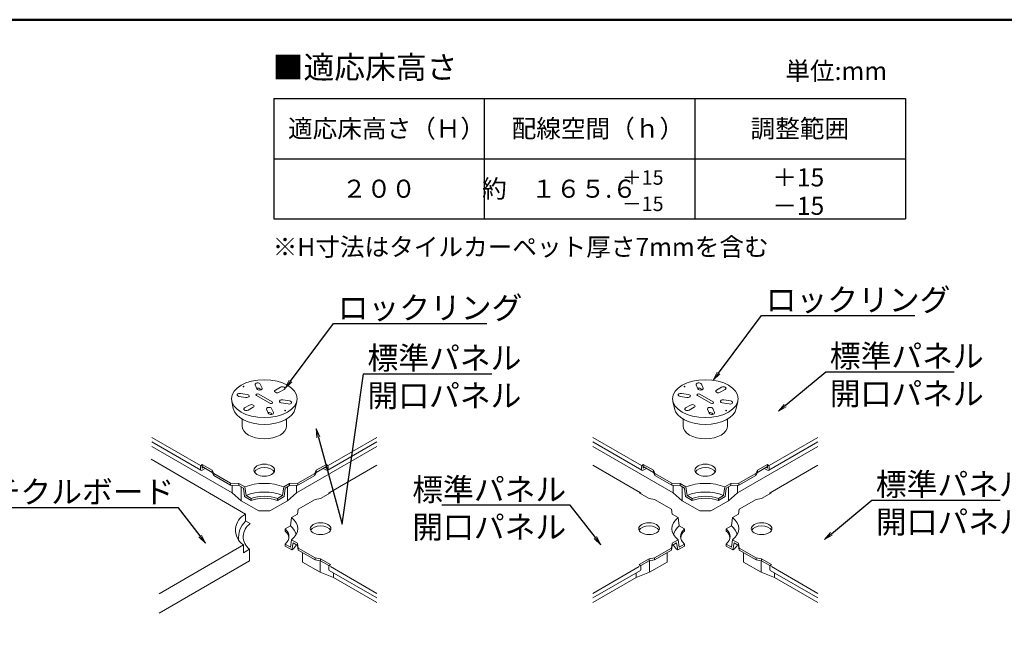
# Model space of a CAD drawing. Extents: x -6851 to -5651, y -4822 to -3991.
# Drawn here: x -6192 to -5865, y -4196 to -3991 of the extents above; entities that cross this region are included whole.
import ezdxf
from ezdxf import colors
from ezdxf.entities.mleader import LeaderData, LeaderLine
from ezdxf.enums import TextEntityAlignment as Align
from ezdxf.math import Vec2, Vec3

# ---------------------------------------------------------------- set-up
doc = ezdxf.new("R2010")
doc.units = 0
doc.header["$LTSCALE"] = 0.33
doc.header["$MEASUREMENT"] = 0
doc.layers.get('0').update_dxf_attribs({"linetype": 'CONTINUOUS'})
doc.layers.add('6文字', color=2, linetype='CONTINUOUS', lineweight=20)
for name, color, linetype in [('7', 9, 'CONTINUOUS'), ('moji', 70, 'CONTINUOUS'), ('zumenwaku', 190, 'CONTINUOUS')]:
    doc.layers.add(name, color=color, linetype=linetype)
doc.styles.add('MSP', font='txt')
doc.styles.get("Standard").update_dxf_attribs({"font": 'simplex.shx', "width": 0.8, "bigfont": 'bigfont.shx'})

# ---------------------------------------------------------------- blocks, each defined once
blk = doc.blocks.new('_OPEN')
at = {"color": 0, "linetype": 'ByBlock'}
for p, q in [((-1, 0.17), (0, 0)), ((0, 0), (-1, -0.17)), ((0, 0), (-1, 0))]:
    blk.add_line(p, q, dxfattribs=at)

msp = doc.modelspace()

# ---------------------------------------------------------------- linework, layer by layer
at = {"layer": '7', "lineweight": 9}
for p, q in [((-6117.6744, -4112.8421), (-6117.8139, -4113.0221)), ((-6117.6744, -4112.8421), (-6117.535, -4113.0221)), ((-6113.813, -4112.4675), (-6113.1968, -4113.7953)), ((-6112.0754, -4112.1987), (-6111.4592, -4113.5265)), ((-6105.4032, -4113.2309), (-6107.0868, -4114.2029)), ((-5971.0963, -4112.8421), (-5971.2358, -4113.0221)), ((-5971.0963, -4112.8421), (-5970.9569, -4113.0221)), ((-5967.2349, -4112.4675), (-5966.6187, -4113.7953)), ((-5965.4973, -4112.1987), (-5964.8811, -4113.5265)), ((-5958.8251, -4113.2309), (-5960.5087, -4114.2029)), ((-6116.8632, -4116.6465), (-6119.1629, -4116.2907)), ((-6118.6974, -4115.2875), (-6116.3976, -4115.6433)), ((-6113.372, -4115.9741), (-6108.8826, -4118.5661)), ((-6112.6238, -4115.5421), (-6108.1343, -4118.1341)), ((-6112.0754, -4113.9267), (-6111.9769, -4114.139)), ((-6104.1312, -4113.9653), (-6105.8147, -4114.9373)), ((-5970.2851, -4116.6465), (-5972.5848, -4116.2907)), ((-5972.1193, -4115.2875), (-5969.8195, -4115.6433)), ((-5966.7939, -4115.9741), (-5962.3045, -4118.5661)), ((-5966.0457, -4115.5421), (-5961.5562, -4118.1341)), ((-5965.4973, -4113.9267), (-5965.3988, -4114.139)), ((-5957.5531, -4113.9653), (-5959.2366, -4114.9373)), ((-6121.5437, -4117.9407), (-6121.0519, -4120.3475)), ((-6117.3751, -4120.1429), (-6115.6916, -4119.1709)), ((-6105.1088, -4118.4649), (-6102.809, -4118.8207)), ((-6102.3434, -4117.8175), (-6104.6432, -4117.4617)), ((-6099.9626, -4117.9407), (-6100.4544, -4120.3475)), ((-5974.9656, -4117.9407), (-5974.4738, -4120.3475)), ((-5970.797, -4120.1429), (-5969.1135, -4119.1709)), ((-5958.5307, -4118.4649), (-5956.2309, -4118.8207)), ((-5955.7653, -4117.8175), (-5958.0651, -4117.4617)), ((-5953.3845, -4117.9407), (-5953.8763, -4120.3475)), ((-6116.1031, -4120.8773), (-6114.4196, -4119.9053)), ((-6110.0472, -4120.5817), (-6109.431, -4121.9095)), ((-6108.3096, -4120.3129), (-6107.6933, -4121.6407)), ((-6108.3096, -4122.0409), (-6108.2111, -4122.2532)), ((-6103.8319, -4120.8341), (-6103.9713, -4121.0141)), ((-6103.8319, -4120.8341), (-6103.6925, -4121.0141)), ((-5969.525, -4120.8773), (-5967.8415, -4119.9053)), ((-5963.4691, -4120.5817), (-5962.8529, -4121.9095)), ((-5961.7315, -4120.3129), (-5961.1152, -4121.6407)), ((-5961.7315, -4122.0409), (-5961.6329, -4122.2532)), ((-5957.2538, -4120.8341), (-5957.3932, -4121.0141)), ((-5957.2538, -4120.8341), (-5957.1144, -4121.0141)), ((-6118.1604, -4126.1261), (-6118.1604, -4123.8363)), ((-6103.3459, -4126.1261), (-6103.3459, -4123.8363)), ((-5971.5823, -4126.1261), (-5971.5823, -4123.8363)), ((-5956.7678, -4126.1261), (-5956.7678, -4123.8363)), ((-6148.1655, -4129.9277), (-6132.0034, -4139.2589)), ((-6148.1655, -4131.4236), (-6131.828, -4140.856)), ((-6148.1655, -4132.9085), (-6121.4157, -4148.3525)), ((-6073.3409, -4132.9085), (-6100.0907, -4148.3525)), ((-6073.3409, -4131.4236), (-6089.6783, -4140.856)), ((-6073.3409, -4129.9277), (-6089.503, -4139.2589)), ((-6001.5874, -4129.9277), (-5985.4253, -4139.2589)), ((-6001.5874, -4131.4236), (-5985.2499, -4140.856)), ((-6001.5874, -4132.9085), (-5974.8376, -4148.3525)), ((-5926.7628, -4132.9085), (-5953.5126, -4148.3525)), ((-5926.7628, -4131.4236), (-5943.1002, -4140.856)), ((-5926.7628, -4129.9277), (-5942.9249, -4139.2589)), ((-6117.0139, -4155.4042), (-6148.3398, -4137.1544)), ((-6131.4048, -4138.9133), (-6128.0377, -4140.8573)), ((-6131.4048, -4138.9133), (-6131.4048, -4140.1229)), ((-6090.1016, -4138.9133), (-6093.4687, -4140.8573)), ((-6090.1016, -4138.9133), (-6090.1016, -4140.1229)), ((-6089.178, -4148.289), (-6073.3409, -4139.1454)), ((-5985.7502, -4148.289), (-6001.5874, -4139.1454)), ((-5984.8267, -4138.9133), (-5981.4595, -4140.8573)), ((-5984.8267, -4138.9133), (-5984.8267, -4140.1229)), ((-5943.5235, -4138.9133), (-5946.8906, -4140.8573)), ((-5943.5235, -4138.9133), (-5943.5235, -4140.1229)), ((-5942.5999, -4148.289), (-5926.7628, -4139.1454)), ((-6132.0034, -4139.9501), (-6132.0034, -4140.4685)), ((-6131.4048, -4139.6045), (-6128.0377, -4141.5485)), ((-6131.4048, -4140.1229), (-6130.9558, -4139.8637)), ((-6131.4048, -4140.8141), (-6130.3572, -4140.2093)), ((-6131.1429, -4139.7557), (-6131.1429, -4139.9717)), ((-6128.0377, -4140.8573), (-6128.0377, -4141.5485)), ((-6128.0377, -4140.8573), (-6127.5513, -4141.8725)), ((-6128.0377, -4141.5485), (-6127.5513, -4142.5637)), ((-6127.5513, -4141.8725), (-6127.5513, -4142.5637)), ((-6127.5513, -4141.8725), (-6121.9394, -4145.1125)), ((-6127.5513, -4142.5637), (-6121.9394, -4145.8037)), ((-6093.955, -4141.8725), (-6099.5669, -4145.1125)), ((-6093.955, -4142.5637), (-6099.5669, -4145.8037)), ((-6093.4687, -4140.8573), (-6093.955, -4141.8725)), ((-6093.4687, -4141.5485), (-6093.955, -4142.5637)), ((-6093.955, -4141.8725), (-6093.955, -4142.5637)), ((-6090.1016, -4139.6045), (-6093.4687, -4141.5485)), ((-6093.4687, -4140.8573), (-6093.4687, -4141.5485)), ((-6090.1016, -4140.8141), (-6091.1491, -4140.2093)), ((-6090.1016, -4140.1229), (-6090.5505, -4139.8637)), ((-6090.3635, -4139.7557), (-6090.3635, -4139.9717)), ((-6089.503, -4139.9501), (-6089.503, -4140.4685)), ((-5985.4253, -4139.9501), (-5985.4253, -4140.4685)), ((-5984.8267, -4139.6045), (-5981.4595, -4141.5485)), ((-5984.8267, -4140.1229), (-5984.3777, -4139.8637)), ((-5984.8267, -4140.8141), (-5983.7791, -4140.2093)), ((-5984.5648, -4139.7557), (-5984.5648, -4139.9717)), ((-5981.4595, -4140.8573), (-5981.4595, -4141.5485)), ((-5981.4595, -4140.8573), (-5980.9732, -4141.8725)), ((-5981.4595, -4141.5485), (-5980.9732, -4142.5637)), ((-5980.9732, -4141.8725), (-5980.9732, -4142.5637)), ((-5980.9732, -4141.8725), (-5975.3613, -4145.1125)), ((-5980.9732, -4142.5637), (-5975.3613, -4145.8037)), ((-5947.3769, -4141.8725), (-5952.9888, -4145.1125)), ((-5947.3769, -4142.5637), (-5952.9888, -4145.8037)), ((-5946.8906, -4140.8573), (-5947.3769, -4141.8725)), ((-5946.8906, -4141.5485), (-5947.3769, -4142.5637)), ((-5947.3769, -4141.8725), (-5947.3769, -4142.5637)), ((-5943.5235, -4139.6045), (-5946.8906, -4141.5485)), ((-5946.8906, -4140.8573), (-5946.8906, -4141.5485)), ((-5943.5235, -4140.8141), (-5944.571, -4140.2093)), ((-5943.5235, -4140.1229), (-5943.9724, -4139.8637)), ((-5943.7854, -4139.7557), (-5943.7854, -4139.9717)), ((-5942.9249, -4139.9501), (-5942.9249, -4140.4685)), ((-6121.9394, -4145.1125), (-6121.9394, -4145.8037)), ((-6119.1709, -4145.2421), (-6121.9394, -4145.1125)), ((-6119.1709, -4145.9333), (-6121.9394, -4145.8037)), ((-6121.4157, -4148.3525), (-6121.4157, -4145.8282)), ((-6119.1709, -4145.2421), (-6117.1904, -4146.3855)), ((-6119.1709, -4145.2421), (-6119.1709, -4145.9333)), ((-6119.1709, -4145.9333), (-6117.7043, -4146.7801)), ((-6102.3354, -4145.2421), (-6104.3159, -4146.3855)), ((-6102.3354, -4145.9333), (-6103.8021, -4146.7801)), ((-6102.3354, -4145.2421), (-6099.567, -4145.1125)), ((-6102.3354, -4145.2421), (-6102.3354, -4145.9333)), ((-6102.3354, -4145.9333), (-6099.567, -4145.8037)), ((-6100.0907, -4148.3525), (-6100.0907, -4145.8282)), ((-6099.5669, -4145.1125), (-6099.567, -4145.8037)), ((-5975.3613, -4145.1125), (-5975.3613, -4145.8037)), ((-5972.5928, -4145.2421), (-5975.3613, -4145.1125)), ((-5972.5928, -4145.9333), (-5975.3613, -4145.8037)), ((-5974.8376, -4148.3525), (-5974.8376, -4145.8282)), ((-5972.5928, -4145.2421), (-5970.6123, -4146.3855)), ((-5972.5928, -4145.2421), (-5972.5928, -4145.9333)), ((-5972.5928, -4145.9333), (-5971.1262, -4146.7801)), ((-5955.7573, -4145.2421), (-5957.7378, -4146.3855)), ((-5955.7573, -4145.9333), (-5957.224, -4146.7801)), ((-5955.7573, -4145.2421), (-5952.9889, -4145.1125)), ((-5955.7573, -4145.2421), (-5955.7573, -4145.9333)), ((-5955.7573, -4145.9333), (-5952.9889, -4145.8037)), ((-5953.5126, -4148.3525), (-5953.5126, -4145.8282)), ((-5952.9888, -4145.1125), (-5952.9889, -4145.8037)), ((-6121.4157, -4148.3525), (-6118.4227, -4150.9445)), ((-6118.4227, -4150.9445), (-6118.4227, -4146.3653)), ((-6117.7043, -4146.7801), (-6117.3253, -4149.5909)), ((-6117.1904, -4146.3855), (-6116.8107, -4149.1968)), ((-6116.8107, -4149.1968), (-6115.0929, -4150.1886)), ((-6106.4135, -4150.1886), (-6104.6956, -4149.1968)), ((-6104.6956, -4149.1968), (-6104.3159, -4146.3855)), ((-6103.8021, -4146.7801), (-6104.1811, -4149.5909)), ((-6103.0836, -4150.9445), (-6103.0836, -4146.3653)), ((-6100.0907, -4148.3525), (-6103.0836, -4150.9445)), ((-6092.1218, -4150.2749), (-6088.7547, -4148.3309)), ((-5982.8064, -4150.2749), (-5986.1735, -4148.3309)), ((-5974.8376, -4148.3525), (-5971.8446, -4150.9445)), ((-5971.8446, -4150.9445), (-5971.8446, -4146.3653)), ((-5971.1262, -4146.7801), (-5970.7471, -4149.5909)), ((-5970.6123, -4146.3855), (-5970.2326, -4149.1968)), ((-5970.2326, -4149.1968), (-5968.5148, -4150.1886)), ((-5959.8354, -4150.1886), (-5958.1175, -4149.1968)), ((-5958.1175, -4149.1968), (-5957.7378, -4146.3855)), ((-5957.224, -4146.7801), (-5957.603, -4149.5909)), ((-5956.5055, -4150.9445), (-5956.5055, -4146.3653)), ((-5953.5126, -4148.3525), (-5956.5055, -4150.9445)), ((-5945.5437, -4150.2749), (-5942.1766, -4148.3309)), ((-6112.6238, -4154.2925), (-6118.4227, -4150.9445)), ((-6117.3253, -4149.5909), (-6115.0929, -4150.8798)), ((-6115.0929, -4150.1886), (-6115.0929, -4150.8798)), ((-6108.8826, -4154.2925), (-6103.0836, -4150.9445)), ((-6106.4135, -4150.8798), (-6104.1811, -4149.5909)), ((-6106.4135, -4150.1886), (-6106.4135, -4150.8798)), ((-6099.4921, -4153.7957), (-6093.8802, -4150.5557)), ((-6092.1218, -4150.2749), (-6093.8802, -4150.5557)), ((-6093.8802, -4150.5557), (-6093.8428, -4150.5773)), ((-5982.8064, -4150.2749), (-5981.048, -4150.5557)), ((-5975.4361, -4153.7957), (-5981.048, -4150.5557)), ((-5966.0457, -4154.2925), (-5971.8446, -4150.9445)), ((-5970.7471, -4149.5909), (-5968.5148, -4150.8798)), ((-5968.5148, -4150.1886), (-5968.5148, -4150.8798)), ((-5962.3045, -4154.2925), (-5956.5055, -4150.9445)), ((-5959.8354, -4150.8798), (-5957.603, -4149.5909)), ((-5959.8354, -4150.1886), (-5959.8354, -4150.8798)), ((-5952.914, -4153.7957), (-5947.3021, -4150.5557)), ((-5945.5437, -4150.2749), (-5947.3021, -4150.5557)), ((-5947.3021, -4150.5557), (-5947.2647, -4150.5773)), ((-6117.0139, -4155.4257), (-6117.0139, -4157.6545)), ((-6108.8826, -4154.2925), (-6112.6238, -4154.2925)), ((-6101.697, -4156.5375), (-6099.7165, -4155.3941)), ((-6099.4921, -4153.7957), (-6099.7165, -4155.3941)), ((-5975.4361, -4153.7957), (-5975.2117, -4155.3941)), ((-5973.2312, -4156.5375), (-5975.2117, -4155.3941)), ((-5962.3045, -4154.2925), (-5966.0457, -4154.2925)), ((-5955.1189, -4156.5375), (-5953.1384, -4155.3941)), ((-5952.914, -4153.7957), (-5953.1384, -4155.3941)), ((-6115.4424, -4158.5618), (-6117.0139, -4157.6545)), ((-6101.697, -4156.5375), (-6102.0767, -4159.3488)), ((-5973.2312, -4156.5375), (-5972.8515, -4159.3488)), ((-5955.1189, -4156.5375), (-5955.4986, -4159.3488)), ((-6102.0767, -4159.3488), (-6103.7946, -4160.3406)), ((-6103.7946, -4160.3406), (-6103.7946, -4161.0318)), ((-5972.8515, -4159.3488), (-5971.1336, -4160.3406)), ((-5971.1336, -4160.3406), (-5971.1336, -4161.0318)), ((-5955.4986, -4159.3488), (-5957.2165, -4160.3406)), ((-5957.2165, -4160.3406), (-5957.2165, -4161.0318)), ((-6145.7422, -4181.8541), (-6117.6996, -4165.6637)), ((-6117.6996, -4165.6637), (-6117.6996, -4168.2557)), ((-6103.7946, -4165.3516), (-6103.7946, -4166.0428)), ((-6103.7946, -4165.3516), (-6102.0767, -4166.3434)), ((-6101.697, -4163.9707), (-6102.0767, -4166.3434)), ((-6101.697, -4163.9707), (-6099.7165, -4165.1141)), ((-6101.1832, -4164.9585), (-6101.5622, -4167.3317)), ((-6101.1832, -4164.9585), (-6099.7165, -4165.8053)), ((-6099.7053, -4165.1318), (-6099.7165, -4165.8053)), ((-6099.4772, -4166.7297), (-6099.7053, -4165.1318)), ((-5975.4511, -4166.7297), (-5975.223, -4165.1318)), ((-5975.223, -4165.1318), (-5975.2117, -4165.8053)), ((-5973.2312, -4163.9707), (-5975.2117, -4165.1141)), ((-5973.745, -4164.9585), (-5975.2117, -4165.8053)), ((-5973.745, -4164.9585), (-5973.366, -4167.3317)), ((-5973.2312, -4163.9707), (-5972.8515, -4166.3434)), ((-5971.1336, -4165.3516), (-5972.8515, -4166.3434)), ((-5971.1336, -4165.3516), (-5971.1336, -4166.0428)), ((-5957.2165, -4165.3516), (-5957.2165, -4166.0428)), ((-5957.2165, -4165.3516), (-5955.4986, -4166.3434)), ((-5955.1189, -4163.9707), (-5955.4986, -4166.3434)), ((-5955.1189, -4163.9707), (-5953.1384, -4165.1141)), ((-5954.6051, -4164.9585), (-5954.9841, -4167.3317)), ((-5954.6051, -4164.9585), (-5953.1384, -4165.8053)), ((-5953.1272, -4165.1318), (-5953.1384, -4165.8053)), ((-5952.8991, -4166.7297), (-5953.1272, -4165.1318)), ((-6117.6996, -4168.2557), (-6115.668, -4167.0827)), ((-6115.668, -4167.0827), (-6115.668, -4170.9764)), ((-6103.7946, -4166.0428), (-6101.5622, -4167.3317)), ((-6099.4772, -4167.4209), (-6099.7053, -4165.823)), ((-6099.4772, -4166.7297), (-6093.8578, -4169.9567)), ((-6099.4772, -4166.7297), (-6099.4772, -4167.4209)), ((-6099.4772, -4167.4209), (-6093.8578, -4170.6479)), ((-6098.033, -4168.2502), (-6098.033, -4171.3565)), ((-5975.4511, -4166.7297), (-5981.0705, -4169.9567)), ((-5975.4511, -4167.4209), (-5981.0705, -4170.6479)), ((-5976.8952, -4168.2502), (-5976.8952, -4171.3565)), ((-5975.4511, -4167.4209), (-5975.223, -4165.823)), ((-5975.4511, -4166.7297), (-5975.4511, -4167.4209)), ((-5971.1336, -4166.0428), (-5973.366, -4167.3317)), ((-5957.2165, -4166.0428), (-5954.9841, -4167.3317)), ((-5952.8991, -4167.4209), (-5953.1272, -4165.823)), ((-5952.8991, -4166.7297), (-5947.2797, -4169.9567)), ((-5952.8991, -4166.7297), (-5952.8991, -4167.4209)), ((-5952.8991, -4167.4209), (-5947.2797, -4170.6479)), ((-5951.4549, -4168.2502), (-5951.4549, -4171.3565)), ((-6145.7422, -4188.3397), (-6115.668, -4170.9764)), ((-6098.033, -4171.3565), (-6092.2341, -4174.7045)), ((-6093.8578, -4169.9567), (-6093.8578, -4170.6479)), ((-6093.8578, -4169.9567), (-6092.1218, -4170.2333)), ((-6093.8578, -4170.6479), (-6092.1218, -4170.9245)), ((-6092.2341, -4174.7045), (-6092.2341, -4170.9066)), ((-6092.1218, -4170.2333), (-6088.7547, -4172.1773)), ((-6092.1218, -4170.2333), (-6092.1218, -4170.9245)), ((-6092.1218, -4170.9245), (-6089.3533, -4172.5229)), ((-5982.8064, -4170.2333), (-5986.1735, -4172.1773)), ((-5982.8064, -4170.9245), (-5985.5749, -4172.5229)), ((-5981.0705, -4169.9567), (-5982.8064, -4170.2333)), ((-5982.8064, -4170.2333), (-5982.8064, -4170.9245)), ((-5981.0705, -4170.6479), (-5982.8064, -4170.9245)), ((-5982.6942, -4174.7045), (-5982.6942, -4170.9066)), ((-5976.8952, -4171.3565), (-5982.6942, -4174.7045)), ((-5981.0705, -4169.9567), (-5981.0705, -4170.6479)), ((-5951.4549, -4171.3565), (-5945.656, -4174.7045)), ((-5947.2797, -4169.9567), (-5947.2797, -4170.6479)), ((-5947.2797, -4169.9567), (-5945.5437, -4170.2333)), ((-5947.2797, -4170.6479), (-5945.5437, -4170.9245)), ((-5945.656, -4174.7045), (-5945.656, -4170.9066)), ((-5945.5437, -4170.2333), (-5942.1766, -4172.1773)), ((-5945.5437, -4170.2333), (-5945.5437, -4170.9245)), ((-5945.5437, -4170.9245), (-5942.7752, -4172.5229)), ((-6092.2341, -4174.7045), (-6087.7446, -4176.4325)), ((-6089.3533, -4172.5229), (-6089.178, -4172.6241)), ((-6089.3533, -4173.2141), (-6089.3533, -4173.7325)), ((-6089.178, -4174.12), (-6073.3409, -4183.2636)), ((-6088.7547, -4172.8685), (-6073.3409, -4181.7677)), ((-6087.7446, -4176.4325), (-6087.7446, -4174.9476)), ((-5986.1735, -4172.8685), (-6001.5874, -4181.7677)), ((-5985.7502, -4174.12), (-6001.5874, -4183.2636)), ((-5982.6942, -4174.7045), (-5987.1836, -4176.4325)), ((-5987.1836, -4176.4325), (-5987.1836, -4174.9476)), ((-5985.5749, -4172.5229), (-5985.7502, -4172.6241)), ((-5985.5749, -4173.2141), (-5985.5749, -4173.7325)), ((-5945.656, -4174.7045), (-5941.1665, -4176.4325)), ((-5942.7752, -4172.5229), (-5942.5999, -4172.6241)), ((-5942.7752, -4173.2141), (-5942.7752, -4173.7325)), ((-5942.5999, -4174.12), (-5926.7628, -4183.2636)), ((-5942.1766, -4172.8685), (-5926.7628, -4181.7677)), ((-5941.1665, -4176.4325), (-5941.1665, -4174.9476)), ((-6087.7446, -4176.4325), (-6073.3409, -4184.7485)), ((-5987.1836, -4176.4325), (-6001.5874, -4184.7485)), ((-5941.1665, -4176.4325), (-5926.7628, -4184.7485))]:
    msp.add_line(p, q, dxfattribs=at)
for centre, radius, start, end in [((-6114.3474, -4160.7462), 5.9513, 116.617909, 235.718638), ((-6111.3294, -4163.3924), 8.0143, 135.176679, 184.469295), ((-6112.5694, -4162.9013), 5.2043, 123.506164, 233.460598)]:
    msp.add_arc(centre, radius, start, end, dxfattribs=at)
for centre, major_axis in [((-6110.7532, -4117.0541), (-10.8992, 0)), ((-5964.1751, -4117.0541), (-10.8992, 0)), ((-6110.7532, -4140.8141), (-3.4391, 0)), ((-5964.1751, -4140.8141), (-3.4391, 0)), ((-5982.8812, -4160.2541), (-3.4391, 0))]:
    msp.add_ellipse(centre, major_axis=major_axis, ratio=0.57735027, dxfattribs=at)
for centre, major_axis, start_param, end_param in [((-6117.6744, -4113.0581), (-0.1527, 0), 5.86265097, 9.8453123), ((-6112.9442, -4112.3331), (-0.8995, 0), 3.40339204, 6.54498469), ((-6104.7672, -4113.5981), (-0.8995, 0), 2.35619449, 5.49778714), ((-5971.0963, -4113.0581), (-0.1527, 0), 5.86265097, 9.8453123), ((-5966.3661, -4112.3331), (-0.8995, 0), 3.40339204, 6.54498469), ((-5958.1891, -4113.5981), (-0.8995, 0), 2.35619449, 5.49778714), ((-6118.9302, -4115.7891), (-0.8995, 0), 4.45058959, 7.59218225), ((-6116.6304, -4116.1449), (-0.8995, 0), 1.30899694, 4.45058959), ((-6112.9979, -4115.7581), (-0.5291, 0), 3.92699082, 7.06858347), ((-6112.9442, -4114.0611), (-0.8995, 0), 3.40339204, 5.11340135), ((-6112.328, -4113.6609), (-0.8995, 0), 0.26179939, 3.40339204), ((-6106.4508, -4114.5701), (-0.8995, 0), 5.49778714, 8.6393798), ((-5972.3521, -4115.7891), (-0.8995, 0), 4.45058959, 7.59218225), ((-5970.0523, -4116.1449), (-0.8995, 0), 1.30899694, 4.45058959), ((-5966.4198, -4115.7581), (-0.5291, 0), 3.92699082, 7.06858347), ((-5966.3661, -4114.0611), (-0.8995, 0), 3.40339204, 5.11340135), ((-5965.7499, -4113.6609), (-0.8995, 0), 0.26179939, 3.40339204), ((-5959.8727, -4114.5701), (-0.8995, 0), 5.49778714, 8.6393798), ((-6115.0556, -4119.5381), (-0.8995, 0), 2.35619449, 5.49778714), ((-6108.5084, -4118.3501), (-0.5291, 0), 0.78539816, 3.92699082), ((-6104.876, -4117.9633), (-0.8995, 0), 4.45058959, 7.59218225), ((-6102.5762, -4118.3191), (-0.8995, 0), 1.30899694, 4.45058959), ((-5968.4775, -4119.5381), (-0.8995, 0), 2.35619449, 5.49778714), ((-5961.9303, -4118.3501), (-0.5291, 0), 0.78539816, 3.92699082), ((-5958.2979, -4117.9633), (-0.8995, 0), 4.45058959, 7.59218225), ((-5955.9981, -4118.3191), (-0.8995, 0), 1.30899694, 4.45058959), ((-6110.7532, -4119.6461), (-10.3702, 0), 0.11742529, 3.02416737), ((-6116.7391, -4120.5101), (-0.8995, 0), 5.49778714, 8.6393798), ((-6109.1784, -4120.4473), (-0.8995, 0), 3.40339204, 6.54498469), ((-6109.1784, -4122.1753), (-0.8995, 0), 3.40339204, 5.11340135), ((-6108.5622, -4121.7751), (-0.8995, 0), 0.26179939, 3.40339204), ((-6103.8319, -4121.0501), (-0.1527, 0), 5.86265097, 9.8453123), ((-5964.1751, -4119.6461), (-10.3702, 0), 0.11742529, 3.02416737), ((-5970.161, -4120.5101), (-0.8995, 0), 5.49778714, 8.6393798), ((-5962.6003, -4120.4473), (-0.8995, 0), 3.40339204, 6.54498469), ((-5962.6003, -4122.1753), (-0.8995, 0), 3.40339204, 5.11340135), ((-5961.9841, -4121.7751), (-0.8995, 0), 0.26179939, 3.40339204), ((-5957.2538, -4121.0501), (-0.1527, 0), 5.86265097, 9.8453123), ((-6110.7532, -4126.1261), (-7.4073, 0), 0, 3.14159265), ((-5964.1751, -4126.1261), (-7.4073, 0), 0, 3.14159265), ((-6090.1016, -4139.6045), (0.4233, -0.7331), 0.78539816, 2.35619449), ((-5943.5235, -4139.6045), (0.4233, -0.7331), 0.78539816, 2.35619449), ((-6110.7532, -4141.8941), (-3.4391, 0), 3.41702618, 6.00775178), ((-6090.1016, -4140.1229), (0.4233, -0.7331), 5.49778714, 7.06858347), ((-5964.1751, -4141.8941), (-3.4391, 0), 3.41702618, 6.00775178), ((-5943.5235, -4140.1229), (0.4233, -0.7331), 5.49778714, 7.06858347), ((-6110.7532, -4151.6141), (-11.1109, 0), 4.0944389, 5.33033906), ((-5964.1751, -4151.6141), (-11.1109, 0), 4.0944389, 5.33033906), ((-6110.7532, -4154.2061), (-10.5818, 0), 4.10289659, 5.32188138), ((-6110.7532, -4154.2061), (-8.2009, 0), 4.15476161, 5.27001635), ((-5986.1735, -4149.0221), (-0.4233, -0.7331), 2.35619449, 3.92699082), ((-5964.1751, -4154.2061), (-10.5818, 0), 4.10289659, 5.32188138), ((-5964.1751, -4154.2061), (-8.2009, 0), 4.15476161, 5.27001635), ((-6110.7532, -4154.8973), (-8.2009, 0), 4.15476161, 5.27001635), ((-5964.1751, -4154.8973), (-8.2009, 0), 4.15476161, 5.27001635), ((-5964.1751, -4160.2541), (-11.1109, 0), 5.66523522, 6.90113539), ((-5982.8812, -4161.3341), (-3.4391, 0), 3.41702618, 6.00775178), ((-5964.1751, -4162.8461), (-10.5818, 0), 5.67369291, 6.19172322), ((-5964.1751, -4162.8461), (-8.2009, 0), 5.72555793, 6.84081268), ((-5964.1751, -4163.5373), (-8.2009, 0), 5.72555793, 6.21012867), ((-5964.1751, -4163.5373), (-11.2989, 0), 0.32438884, 0.62076248), ((-5986.1735, -4172.8685), (0.4233, -0.7331), 0.78539816, 2.35619449), ((-6088.7547, -4173.3869), (-0.4233, -0.7331), 5.49778714, 6.28318531), ((-5986.1735, -4173.3869), (0.4233, -0.7331), 6.28318531, 7.06858347), ((-5942.1766, -4173.3869), (-0.4233, -0.7331), 5.49778714, 6.28318531)]:
    msp.add_ellipse(centre, major_axis=major_axis, ratio=0.57735027, start_param=start_param, end_param=end_param, dxfattribs=at)
at = {"layer": '7', "lineweight": 9, "extrusion": (0, 0, -1)}
for centre, major_axis, start_param, end_param in [((-6131.4048, -4139.6045), (-0.4233, -0.7331), 0.78539816, 2.35619449), ((-5984.8267, -4139.6045), (-0.4233, -0.7331), 0.78539816, 2.35619449), ((-6131.4048, -4140.1229), (-0.4233, -0.7331), 5.49778714, 7.06858347), ((-5984.8267, -4140.1229), (-0.4233, -0.7331), 5.49778714, 7.06858347), ((-6088.7547, -4149.0221), (0.4233, -0.7331), 2.35619449, 3.92699082), ((-5942.1766, -4149.0221), (0.4233, -0.7331), 2.35619449, 3.92699082), ((-6110.7532, -4160.2541), (11.1109, 0), 5.66523522, 6.90113539), ((-5964.1751, -4160.2541), (11.1109, 0), 5.66523522, 6.90113539), ((-6110.7532, -4162.8461), (8.2009, 0), 5.72555793, 6.84081268), ((-6110.7532, -4163.5373), (8.2009, 0), 5.72555793, 6.21012867), ((-6110.7532, -4162.8461), (10.5818, 0), 5.67369291, 6.19172322), ((-6092.047, -4161.3341), (3.4391, 0), 3.41702618, 6.00775178), ((-5964.1751, -4162.8461), (8.2009, 0), 5.72555793, 6.84081268), ((-5964.1751, -4163.5373), (8.2009, 0), 5.72555793, 6.21012867), ((-5964.1751, -4162.8461), (10.5818, 0), 5.67369291, 6.19172322), ((-5945.4689, -4161.3341), (3.4391, 0), 3.41702618, 6.00775178), ((-6110.7532, -4163.5373), (11.2989, 0), 0.32438884, 0.62076248), ((-5964.1751, -4163.5373), (11.2989, 0), 0.32438884, 0.62076248), ((-6088.7547, -4172.8685), (-0.4233, -0.7331), 0.78539816, 2.35619449), ((-5942.1766, -4172.8685), (-0.4233, -0.7331), 0.78539816, 2.35619449)]:
    msp.add_ellipse(centre, major_axis=major_axis, ratio=0.57735027, start_param=start_param, end_param=end_param, dxfattribs=at)
for centre in [(-6092.047, -4160.2541), (-5945.4689, -4160.2541)]:
    msp.add_ellipse(centre, major_axis=(3.4391, 0), ratio=0.57735027, dxfattribs=at)
at = {"layer": 'zumenwaku'}
for p, q in [((-6107.6381, -4017.3096), (-6107.6381, -4057.3096)), ((-6107.6381, -4017.3096), (-5897.6381, -4017.3096)), ((-6037.6381, -4017.3096), (-6037.6381, -4057.3096)), ((-5967.6381, -4017.3096), (-5967.6381, -4057.3096)), ((-5897.6381, -4017.3096), (-5897.6381, -4057.3096)), ((-6107.6381, -4037.3096), (-5897.6381, -4037.3096)), ((-6107.6381, -4057.3096), (-5897.6381, -4057.3096))]:
    msp.add_line(p, q, dxfattribs=at)
at = {"layer": 'zumenwaku', "linetype": 'Continuous', "lineweight": 50}
msp.add_lwpolyline([(-6851.1839, -4822.1191), (-5651.1839, -4822.1191), (-5651.1839, -3991.1191), (-6851.1839, -3991.1191)], close=True, dxfattribs=at)

# ---------------------------------------------------------------- texts
at = {"layer": 'moji', "style": 'MSP'}
for s, height, p in [('単位:mm', 6, (-5920.6728, -4008.9165)), ('適応床高さ（Ｈ）', 6, (-6070.1218, -4028.0596)), ('配線空間（ｈ）', 6, (-5999.8847, -4028.0596)), ('調整範囲', 6, (-5932.774, -4028.0596)), ('＋15', 4.8, (-5984.9678, -4044.1829)), ('＋15', 6, (-5933.2985, -4044.2914)), ('２００', 6, (-6072.656, -4048.0596)), ('約\u3000１６５.６', 6, (-6012.659, -4048.0596))]:
    msp.add_text(s, height=height, dxfattribs=at).set_placement(p, align=Align.MIDDLE)
for height, p in [(4.8, (-5984.9678, -4052.3102)), (6, (-5933.2985, -4052.9691))]:
    msp.add_text('－15', height=height, dxfattribs=at).set_placement(p, align=Align.MIDDLE_CENTER)
at = {"layer": 'moji', "attachment_point": 1, "style": 'MSP'}
for s, insert, char_height, width in [('■適応床高さ', (-6107.9572, -4003.1811), 7.5, 117.0043), ('※H寸法はタイルカーペット厚さ7mmを含む', (-6107.9572, -4063.6085), 6, 186.058891)]:
    msp.add_mtext(s, dxfattribs=dict(at, insert=insert, char_height=char_height, width=width))

# ---------------------------------------------------------------- leaders
at = {"layer": '6文字'}
ml = msp.add_multileader_mtext('Standard', dxfattribs=at)
ml.set_content('ロックリング', color=256)
ml.set_leader_properties(color=11)
ml.set_arrow_properties(name='OPEN')
ml.build(insert=Vec2(0, 0))
ml.multileader.update_dxf_attribs({"text_left_attachment_type": 6, "text_right_attachment_type": 6, "dogleg_length": 0.36, "arrow_head_size": 3, "scale": 3})
ctx = ml.context
ctx.base_point, ctx.scale, ctx.char_height, ctx.arrow_head_size, ctx.landing_gap_size, ctx.plane_origin = Vec3(-5944.3789, -4089.4595), 3, 7.5, 3, 0.27, Vec3(-5945.4589, -4089.4595)
ctx.left_attachment, ctx.right_attachment = 6, 6
notes = []
notes.append((ctx, [(0, (1, 1, 0), (-5945.4589, -4089.4595), (1, 0), 1.08, [(0, [(-5961.6074, -4110.9385)], 0, [])])]))
ctx.mtext.insert, ctx.mtext.flow_direction = Vec3(-5944.1089, -4080.4595), 5
ml = msp.add_multileader_mtext('Standard', dxfattribs=at)
ml.set_content('ロックリング', color=256)
ml.set_leader_properties(color=11)
ml.set_arrow_properties(name='OPEN')
ml.build(insert=Vec2(0, 0))
ml.multileader.update_dxf_attribs({"text_left_attachment_type": 6, "text_right_attachment_type": 6, "dogleg_length": 0.36, "arrow_head_size": 3, "scale": 3})
ctx = ml.context
ctx.base_point, ctx.scale, ctx.char_height, ctx.arrow_head_size, ctx.landing_gap_size, ctx.plane_origin = Vec3(-6086.6393, -4092.1135), 3, 7.5, 3, 0.27, Vec3(-6087.7193, -4092.1135)
ctx.left_attachment, ctx.right_attachment = 6, 6
notes.append((ctx, [(0, (1, 1, 0), (-6087.7193, -4092.1135), (1, 0), 1.08, [(0, [(-6103.8678, -4113.5925)], 0, [])])]))
ctx.mtext.insert, ctx.mtext.flow_direction = Vec3(-6086.3693, -4083.1135), 5
ml = msp.add_multileader_mtext('Standard', dxfattribs=at)
ml.set_content('標準パネル\\P開口パネル', color=256)
ml.set_leader_properties(color=11)
ml.set_arrow_properties(name='OPEN')
ml.build(insert=Vec2(0, 0))
ml.multileader.update_dxf_attribs({"text_left_attachment_type": 6, "text_right_attachment_type": 6, "dogleg_length": 0.36, "arrow_head_size": 3, "scale": 3})
ctx = ml.context
ctx.base_point, ctx.scale, ctx.char_height, ctx.arrow_head_size, ctx.landing_gap_size, ctx.plane_origin = Vec3(-6076.7324, -4108.7798), 3, 7.5, 3, 0.27, Vec3(-6077.8124, -4108.7798)
ctx.left_attachment, ctx.right_attachment = 6, 6
notes.append((ctx, [(0, (1, 1, 0), (-6077.8124, -4108.7798), (1, 0), 1.08, [(1, [(-6093.5524, -4127.0123), (-6084.9263, -4158.7113)], 0, [])])]))
ctx.mtext.insert, ctx.mtext.flow_direction = Vec3(-6076.4624, -4099.7798), 5
ml = msp.add_multileader_mtext('Standard', dxfattribs=at)
ml.set_content('標準パネル\\P開口パネル', color=256)
ml.set_leader_properties(color=11)
ml.set_arrow_properties(name='OPEN')
ml.build(insert=Vec2(0, 0))
ml.multileader.update_dxf_attribs({"text_left_attachment_type": 6, "text_right_attachment_type": 6, "dogleg_length": 0.36, "arrow_head_size": 3, "scale": 3})
ctx = ml.context
ctx.base_point, ctx.scale, ctx.char_height, ctx.arrow_head_size, ctx.landing_gap_size, ctx.plane_origin = Vec3(-5923.0892, -4108.1364), 3, 7.5, 3, 0.27, Vec3(-5924.1692, -4108.1364)
ctx.left_attachment, ctx.right_attachment = 6, 6
notes.append((ctx, [(0, (1, 1, 0), (-5924.1692, -4108.1364), (1, 0), 1.08, [(0, [(-5939.9092, -4121.2451)], 0, [])])]))
ctx.mtext.insert, ctx.mtext.flow_direction = Vec3(-5922.8192, -4099.1364), 5
ml = msp.add_multileader_mtext('Standard', dxfattribs=at)
ml.set_content('標準パネル\\P開口パネル', color=256)
ml.set_leader_properties(color=11)
ml.set_arrow_properties(name='OPEN')
ml.build(insert=Vec2(0, 0))
ml.multileader.update_dxf_attribs({"text_left_attachment_type": 6, "text_right_attachment_type": 6, "dogleg_length": 0.36, "arrow_head_size": 3, "scale": 3})
ctx = ml.context
ctx.base_point, ctx.scale, ctx.char_height, ctx.arrow_head_size, ctx.landing_gap_size, ctx.plane_origin = Vec3(-6045.0899, -4152.4736), 3, 7.5, 3, 0.27, Vec3(-6046.1699, -4152.4736)
ctx.left_attachment, ctx.right_attachment, ctx.text_align_type = 6, 6, 2
notes.append((ctx, [(1, (1, 1, 0), (-6009.0699, -4152.4736), (-1, 0), 1.08, [(0, [(-5998.8772, -4165.5823)], 0, [])])]))
ctx.mtext.insert, ctx.mtext.alignment, ctx.mtext.flow_direction = Vec3(-6010.4199, -4143.4736), 3, 5
ml = msp.add_multileader_mtext('Standard', dxfattribs=at)
ml.set_content('標準パネル\\P開口パネル', color=256)
ml.set_leader_properties(color=11)
ml.set_arrow_properties(name='OPEN')
ml.build(insert=Vec2(0, 0))
ml.multileader.update_dxf_attribs({"text_left_attachment_type": 6, "text_right_attachment_type": 6, "dogleg_length": 0.36, "arrow_head_size": 3, "scale": 3})
ctx = ml.context
ctx.base_point, ctx.scale, ctx.char_height, ctx.arrow_head_size, ctx.landing_gap_size, ctx.plane_origin = Vec3(-5907.7861, -4150.7784), 3, 7.5, 3, 0.27, Vec3(-5908.8661, -4150.7784)
ctx.left_attachment, ctx.right_attachment = 6, 6
notes.append((ctx, [(0, (1, 1, 0), (-5908.8661, -4150.7784), (1, 0), 1.08, [(0, [(-5924.6062, -4163.8871)], 0, [])])]))
ctx.mtext.insert, ctx.mtext.flow_direction = Vec3(-5907.5161, -4141.7784), 5
ml = msp.add_multileader_mtext('Standard', dxfattribs=at)
ml.set_content('パーチクルボード', color=256)
ml.set_leader_properties(color=11)
ml.set_arrow_properties(name='OPEN')
ml.build(insert=Vec2(0, 0))
ml.multileader.update_dxf_attribs({"text_left_attachment_type": 6, "text_right_attachment_type": 6, "dogleg_length": 0.36, "arrow_head_size": 3, "scale": 3})
ctx = ml.context
ctx.base_point, ctx.scale, ctx.char_height, ctx.arrow_head_size, ctx.landing_gap_size, ctx.plane_origin = Vec3(-6196.1167, -4153.2712), 3, 7.5, 3, 0.27, Vec3(-6087.6807, -4150.6742)
ctx.left_attachment, ctx.right_attachment, ctx.text_align_type = 6, 6, 2
notes.append((ctx, [(1, (1, 1, 0), (-6139.2967, -4153.2712), (-1, 0), 1.08, [(0, [(-6130.2434, -4165.0639)], 0, [])])]))
ctx.mtext.insert, ctx.mtext.alignment, ctx.mtext.flow_direction = Vec3(-6140.6467, -4144.2712), 3, 5
for ctx, leaders in notes:
    for number, flags, end, landing, length, lines in leaders:
        leader = LeaderData()
        leader.index, (leader.has_last_leader_line, leader.has_dogleg_vector, leader.attachment_direction) = number, flags
        leader.last_leader_point, leader.dogleg_vector, leader.dogleg_length = Vec3(end), Vec3(landing), length
        for number, points, colour, breaks in lines:
            line = LeaderLine()
            line.index, line.vertices, line.color, line.breaks = number, Vec3.list(points), colors.encode_raw_color(colour), breaks
            leader.lines.append(line)
        ctx.leaders.append(leader)

doc.saveas('drawing.dxf')
